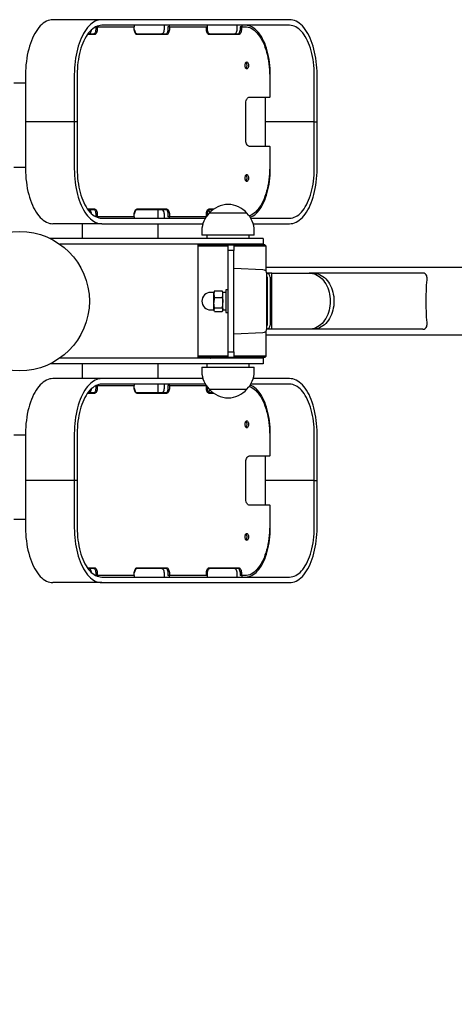
# Paper-space layout 'Основные габаритные размеры' of a CAD drawing. Units: millimetres. Extents: x -0.18 to 5.12, y 0.15 to 4.16.
# Drawn here: x 2.63 to 2.94, y 1.96 to 2.66 of the extents above; entities that cross this region are included whole.
import ezdxf

# ---------------------------------------------------------------- set-up
doc = ezdxf.new("R2010")
doc.units = ezdxf.units.MM
doc.header["$LTSCALE"] = 25
doc.header["$PDSIZE"] = -1
doc.linetypes.add('SLD-Сплошная', pattern=[0])
doc.layers.add('ПРИМЕЧАНИЯ', color=7, linetype='SLD-Сплошная')
doc.styles.add('SLDTEXTSTYLE3', font='isocpeui.ttf')
doc.styles.add('SLDTEXTSTYLE4', font='isocpeur.ttf', dxfattribs={"bigfont": 'bigfont'})
doc.dimstyles.new('SLDDIMSTYLE4', dxfattribs={"dimtxt": 0.075, "dimasz": 0.075, "dimexe": 0, "dimexo": 0.0625, "dimgap": 0.01875, "dimtad": 2, "dimrnd": 1e-09, "dimzin": 12, "dimdsep": 46, "dimtxsty": 'SLDTEXTSTYLE3', "dimsah": 1, "dimcen": 0.09, "dimadec": 0, "dimazin": 3, "dimtfac": 1, "dimtdec": 3, "dimtofl": 0, "dimtmove": 0, "dimatfit": 3, "dimfxl": 1, "dimfrac": 2, "dimtolj": 1, "dimtzin": 12, "dimarcsym": 0})

# ---------------------------------------------------------------- blocks, each defined once
blk = doc.blocks.new('_D_6')
at = {"layer": 'Defpoints', "color": 0, "transparency": 16777216}
for p in [(0.14694, 2.26163), (5.11793, 2.26163), (0.14694, 0.26263)]:
    blk.add_point(p, dxfattribs=at)
at = {"layer": 'ПРИМЕЧАНИЯ', "color": 0, "lineweight": -2, "transparency": 16777216}
for p, q in [((0.14694, 2.19913), (0.14694, 0.26263)), ((5.11793, 2.19913), (5.11793, 0.26263)), ((5.04293, 0.26263), (0.22194, 0.26263))]:
    blk.add_line(p, q, dxfattribs=at)
at = {"layer": 'ПРИМЕЧАНИЯ', "color": 0, "transparency": 16777216}
for points in [[(0.22194, 0.27513), (0.22194, 0.25013), (0.14694, 0.26263)], [(5.04293, 0.27513), (5.04293, 0.25013), (5.11793, 0.26263)]]:
    blk.add_solid(points, dxfattribs=at)
at = {"layer": 'ПРИМЕЧАНИЯ', "color": 0, "transparency": 16777216, "insert": (2.63243, 0.24388), "char_height": 0.075, "attachment_point": 2, "style": 'SLDTEXTSTYLE3'}
blk.add_mtext('\\A1;4.97', dxfattribs=at)
blk = doc.blocks.new('_D_7')
at = {"layer": 'ПРИМЕЧАНИЯ', "color": 7, "transparency": 16777216}
for p, q in [((1.64694, 2.46263), (1.64694, 1.28763)), ((3.61793, 2.46263), (3.61793, 1.28763)), ((3.61793, 1.31263), (1.64694, 1.31263))]:
    blk.add_line(p, q, dxfattribs=at)
for points in [[(1.64694, 1.31263), (1.72194, 1.30013), (1.72194, 1.32513)], [(3.61793, 1.31263), (3.54293, 1.32513), (3.54293, 1.30013)]]:
    blk.add_solid(points, dxfattribs=at)
at = {"layer": 'ПРИМЕЧАНИЯ', "color": 7, "transparency": 16777216, "insert": (2.514, 1.41013), "char_height": 0.075, "attachment_point": 1, "style": 'SLDTEXTSTYLE4'}
blk.add_mtext('1,97м', dxfattribs=at)

psp = doc.layouts.new('Основные габаритные размеры')

# ---------------------------------------------------------------- linework, layer by layer
at = {"color": 7, "linetype": 'SLD-Сплошная', "lineweight": 25}
for p, q in [((2.6911, 2.66263), (2.65645, 2.66263)), ((2.82452, 2.66263), (2.6911, 2.66263)), ((2.82452, 2.65863), (2.6911, 2.65863)), ((2.71413, 2.65863), (2.71413, 2.65763)), ((2.73566, 2.65663), (2.73566, 2.65863)), ((2.73912, 2.65763), (2.73912, 2.65863)), ((2.76586, 2.65863), (2.76586, 2.65663)), ((2.78738, 2.65663), (2.78738, 2.65863)), ((2.79084, 2.65763), (2.79084, 2.65863)), ((2.68594, 2.65213), (2.68094, 2.65213)), ((2.6813, 2.65263), (2.6854, 2.65263)), ((2.6869, 2.6576), (2.6869, 2.65613)), ((2.68794, 2.65763), (2.68695, 2.65763)), ((2.6874, 2.65763), (2.6874, 2.65784)), ((2.68794, 2.65763), (2.68794, 2.65613)), ((2.68794, 2.65763), (2.71417, 2.65763)), ((2.71417, 2.65613), (2.71417, 2.65763)), ((2.71613, 2.65263), (2.73709, 2.65263)), ((2.73716, 2.65213), (2.71617, 2.65213)), ((2.73916, 2.65763), (2.73812, 2.65763)), ((2.73812, 2.65763), (2.73812, 2.65613)), ((2.73916, 2.65763), (2.73916, 2.65613)), ((2.73916, 2.65763), (2.7654, 2.65763)), ((2.7654, 2.65613), (2.7654, 2.65763)), ((2.78838, 2.65213), (2.7674, 2.65213)), ((2.76785, 2.65263), (2.78831, 2.65263)), ((2.79038, 2.65763), (2.78934, 2.65763)), ((2.78934, 2.65763), (2.78934, 2.65613)), ((2.79038, 2.65763), (2.79038, 2.65613)), ((2.79038, 2.65763), (2.79288, 2.65763)), ((2.63696, 2.62363), (2.63696, 2.59013)), ((2.67161, 2.62363), (2.67161, 2.59013)), ((2.67361, 2.62363), (2.67361, 2.59013)), ((2.81083, 2.60763), (2.81083, 2.62363)), ((2.84201, 2.59013), (2.84201, 2.62363)), ((2.84401, 2.59013), (2.84401, 2.62363)), ((2.63696, 2.61763), (2.62866, 2.61763)), ((2.81037, 2.62263), (2.81037, 2.60763)), ((2.79338, 2.57763), (2.79338, 2.60263)), ((2.79588, 2.60763), (2.81037, 2.60763)), ((2.80737, 2.59013), (2.80737, 2.60763)), ((2.81083, 2.60763), (2.81037, 2.60763)), ((2.67161, 2.59013), (2.63696, 2.59013)), ((2.63696, 2.59013), (2.63696, 2.55663)), ((2.67161, 2.59013), (2.67161, 2.55663)), ((2.67361, 2.59013), (2.67161, 2.59013)), ((2.67361, 2.59013), (2.67361, 2.55663)), ((2.84201, 2.59013), (2.80737, 2.59013)), ((2.80737, 2.57263), (2.80737, 2.59013)), ((2.84201, 2.55663), (2.84201, 2.59013)), ((2.84201, 2.59013), (2.84401, 2.59013)), ((2.84401, 2.55663), (2.84401, 2.59013)), ((2.81037, 2.57263), (2.79588, 2.57263)), ((2.81037, 2.57263), (2.81037, 2.55763)), ((2.81037, 2.57263), (2.81083, 2.57263)), ((2.81083, 2.55663), (2.81083, 2.57263)), ((2.63696, 2.55763), (2.62866, 2.55763)), ((2.68094, 2.52813), (2.68594, 2.52813)), ((2.6854, 2.52763), (2.6813, 2.52763)), ((2.73709, 2.52763), (2.71613, 2.52763)), ((2.71617, 2.52813), (2.73716, 2.52813)), ((2.73081, 2.52763), (2.73081, 2.52163)), ((2.7674, 2.52813), (2.77074, 2.52813)), ((2.77007, 2.52763), (2.76785, 2.52763)), ((2.6869, 2.52413), (2.6869, 2.52265)), ((2.68794, 2.52263), (2.68695, 2.52263)), ((2.6874, 2.52242), (2.6874, 2.52263)), ((2.68794, 2.52413), (2.68794, 2.52263)), ((2.71417, 2.52263), (2.68794, 2.52263)), ((2.6911, 2.52163), (2.7647, 2.52163)), ((2.71413, 2.52263), (2.71413, 2.52163)), ((2.71417, 2.52263), (2.71417, 2.52413)), ((2.73566, 2.52163), (2.73566, 2.52363)), ((2.73812, 2.52413), (2.73812, 2.52263)), ((2.73916, 2.52263), (2.73812, 2.52263)), ((2.73912, 2.52163), (2.73912, 2.52263)), ((2.73916, 2.52413), (2.73916, 2.52263)), ((2.76535, 2.52263), (2.73916, 2.52263)), ((2.7654, 2.5227), (2.7654, 2.52413)), ((2.76586, 2.52363), (2.76586, 2.52332)), ((2.79416, 2.52513), (2.76746, 2.52513)), ((2.79692, 2.52163), (2.82452, 2.52163)), ((2.6911, 2.51763), (2.65645, 2.51763)), ((2.67731, 2.50713), (2.67731, 2.51763)), ((2.6911, 2.51763), (2.76294, 2.51763)), ((2.73081, 2.51763), (2.73081, 2.50713)), ((2.76221, 2.51263), (2.76221, 2.50963)), ((2.79868, 2.51763), (2.82452, 2.51763)), ((2.79941, 2.50963), (2.79941, 2.51263)), ((2.78081, 2.50713), (2.65449, 2.50713)), ((2.79941, 2.50963), (2.76221, 2.50963)), ((2.76581, 2.50963), (2.76581, 2.50713)), ((2.80581, 2.50713), (2.78081, 2.50713)), ((2.79581, 2.50713), (2.79581, 2.50963)), ((2.80581, 2.50713), (2.80581, 2.50313)), ((2.78081, 2.50313), (2.66127, 2.50313)), ((2.75931, 2.50313), (2.75931, 2.42213)), ((2.78081, 2.50263), (2.75931, 2.50263)), ((2.78081, 2.50163), (2.75931, 2.50163)), ((2.76831, 2.50293), (2.76831, 2.50263)), ((2.80581, 2.50313), (2.78081, 2.50313)), ((2.78081, 2.50263), (2.78481, 2.50263)), ((2.78081, 2.49863), (2.78081, 2.50263)), ((2.78481, 2.49863), (2.78081, 2.49863)), ((2.78081, 2.42663), (2.78081, 2.49863)), ((2.80681, 2.50263), (2.78481, 2.50263)), ((2.78481, 2.50263), (2.78481, 2.49863)), ((2.80781, 2.50163), (2.78481, 2.50163)), ((2.78481, 2.42663), (2.78481, 2.49863)), ((2.79331, 2.50263), (2.79331, 2.50293)), ((2.80781, 2.50163), (2.80681, 2.50263)), ((2.80781, 2.4838), (2.80781, 2.50163)), ((2.80553, 2.48499), (2.78481, 2.48584)), ((3.01393, 2.48663), (2.80781, 2.48663)), ((2.8119, 2.48263), (2.80834, 2.48263)), ((2.80841, 2.46263), (2.80841, 2.482)), ((2.80865, 2.47963), (2.80865, 2.44563)), ((2.81064, 2.47963), (2.81064, 2.44563)), ((2.8119, 2.44263), (2.8119, 2.48263)), ((2.8119, 2.48263), (2.83831, 2.48263)), ((2.84094, 2.48263), (2.83831, 2.48263)), ((2.91916, 2.48263), (2.84094, 2.48263)), ((2.92206, 2.47963), (2.922, 2.48063)), ((2.77098, 2.46959), (2.77071, 2.46913)), ((2.77129, 2.47004), (2.77099, 2.46958)), ((2.77129, 2.47004), (2.77663, 2.47004)), ((2.77693, 2.46958), (2.77663, 2.47004)), ((2.77721, 2.46913), (2.77694, 2.46959)), ((2.78081, 2.47063), (2.77921, 2.47063)), ((2.77921, 2.47063), (2.77921, 2.45463)), ((2.77059, 2.46888), (2.76846, 2.46888)), ((2.77071, 2.46766), (2.77071, 2.46913)), ((2.77071, 2.46159), (2.77071, 2.46766)), ((2.77129, 2.46529), (2.77663, 2.46529)), ((2.77721, 2.46766), (2.77721, 2.46913)), ((2.77921, 2.46873), (2.77721, 2.46873)), ((2.77721, 2.46159), (2.77721, 2.46766)), ((2.80841, 2.44326), (2.80841, 2.46263)), ((2.76846, 2.45638), (2.77059, 2.45638)), ((2.77071, 2.45655), (2.77071, 2.46159)), ((2.77071, 2.45613), (2.77071, 2.45655)), ((2.77071, 2.45613), (2.77098, 2.45566)), ((2.77129, 2.45788), (2.77663, 2.45788)), ((2.77694, 2.45566), (2.77721, 2.45613)), ((2.77721, 2.45655), (2.77721, 2.46159)), ((2.77721, 2.45613), (2.77721, 2.45655)), ((2.77721, 2.45653), (2.77921, 2.45653)), ((2.77129, 2.45522), (2.77663, 2.45522)), ((2.77921, 2.45463), (2.78081, 2.45463)), ((2.8119, 2.44263), (2.80834, 2.44263)), ((2.83831, 2.44263), (2.8119, 2.44263)), ((2.84094, 2.44263), (2.83831, 2.44263)), ((2.91916, 2.44263), (2.84094, 2.44263)), ((2.78481, 2.43942), (2.80553, 2.44026)), ((2.80781, 2.42363), (2.80781, 2.44146)), ((2.80781, 2.43863), (3.01371, 2.43863)), ((2.78081, 2.42213), (2.66127, 2.42213)), ((2.78081, 2.42363), (2.75931, 2.42363)), ((2.78081, 2.42263), (2.75931, 2.42263)), ((2.76831, 2.42263), (2.76831, 2.42233)), ((2.78081, 2.42663), (2.78481, 2.42663)), ((2.78081, 2.42263), (2.78081, 2.42663)), ((2.78481, 2.42263), (2.78081, 2.42263)), ((2.80581, 2.42213), (2.78081, 2.42213)), ((2.78481, 2.42663), (2.78481, 2.42263)), ((2.80781, 2.42363), (2.78481, 2.42363)), ((2.80681, 2.42263), (2.78481, 2.42263)), ((2.79331, 2.42233), (2.79331, 2.42263)), ((2.80581, 2.42213), (2.80581, 2.41813)), ((2.80681, 2.42263), (2.80781, 2.42363)), ((2.78081, 2.41813), (2.65449, 2.41813)), ((2.67731, 2.40763), (2.67731, 2.41813)), ((2.73081, 2.41813), (2.73081, 2.40763)), ((2.76221, 2.41563), (2.76221, 2.41263)), ((2.76221, 2.41563), (2.79941, 2.41563)), ((2.76581, 2.41813), (2.76581, 2.41563)), ((2.80581, 2.41813), (2.78081, 2.41813)), ((2.79581, 2.41563), (2.79581, 2.41813)), ((2.79941, 2.41263), (2.79941, 2.41563)), ((2.6911, 2.40763), (2.65645, 2.40763)), ((2.76294, 2.40763), (2.6911, 2.40763)), ((2.82452, 2.40763), (2.79868, 2.40763)), ((2.6869, 2.4026), (2.6869, 2.40113)), ((2.68794, 2.40263), (2.68695, 2.40263)), ((2.6874, 2.40263), (2.6874, 2.40284)), ((2.68794, 2.40263), (2.68794, 2.40113)), ((2.68794, 2.40263), (2.71417, 2.40263)), ((2.7647, 2.40363), (2.6911, 2.40363)), ((2.71413, 2.40363), (2.71413, 2.40263)), ((2.71417, 2.40113), (2.71417, 2.40263)), ((2.73081, 2.40363), (2.73081, 2.39763)), ((2.73566, 2.40163), (2.73566, 2.40363)), ((2.73916, 2.40263), (2.73812, 2.40263)), ((2.73812, 2.40263), (2.73812, 2.40113)), ((2.73912, 2.40263), (2.73912, 2.40363)), ((2.73916, 2.40263), (2.73916, 2.40113)), ((2.73916, 2.40263), (2.76535, 2.40263)), ((2.7654, 2.40113), (2.7654, 2.40255)), ((2.76586, 2.40193), (2.76586, 2.40163)), ((2.76746, 2.40013), (2.79416, 2.40013)), ((2.82452, 2.40363), (2.79692, 2.40363)), ((2.68594, 2.39713), (2.68094, 2.39713)), ((2.6813, 2.39763), (2.6854, 2.39763)), ((2.71613, 2.39763), (2.73709, 2.39763)), ((2.73716, 2.39713), (2.71617, 2.39713)), ((2.77074, 2.39713), (2.7674, 2.39713)), ((2.76785, 2.39763), (2.77007, 2.39763)), ((2.62866, 2.36763), (2.63696, 2.36763)), ((2.63696, 2.36863), (2.63696, 2.33513)), ((2.67161, 2.36863), (2.67161, 2.33513)), ((2.67361, 2.36863), (2.67361, 2.33513)), ((2.81037, 2.36763), (2.81037, 2.35263)), ((2.81083, 2.35263), (2.81083, 2.36863)), ((2.84201, 2.33513), (2.84201, 2.36863)), ((2.84401, 2.33513), (2.84401, 2.36863)), ((2.79588, 2.35263), (2.81037, 2.35263)), ((2.80737, 2.33513), (2.80737, 2.35263)), ((2.81083, 2.35263), (2.81037, 2.35263)), ((2.79338, 2.32263), (2.79338, 2.34763)), ((2.67161, 2.33513), (2.63696, 2.33513)), ((2.63696, 2.33513), (2.63696, 2.30163)), ((2.67361, 2.33513), (2.67161, 2.33513)), ((2.67161, 2.33513), (2.67161, 2.30163)), ((2.67361, 2.33513), (2.67361, 2.30163)), ((2.84201, 2.33513), (2.80737, 2.33513)), ((2.80737, 2.31763), (2.80737, 2.33513)), ((2.84201, 2.33513), (2.84401, 2.33513)), ((2.84201, 2.30163), (2.84201, 2.33513)), ((2.84401, 2.30163), (2.84401, 2.33513)), ((2.81037, 2.31763), (2.79588, 2.31763)), ((2.81037, 2.31763), (2.81037, 2.30263)), ((2.81037, 2.31763), (2.81083, 2.31763)), ((2.81083, 2.30163), (2.81083, 2.31763)), ((2.62866, 2.30763), (2.63696, 2.30763)), ((2.68094, 2.27313), (2.68594, 2.27313)), ((2.6854, 2.27263), (2.6813, 2.27263)), ((2.6869, 2.26913), (2.6869, 2.26765)), ((2.68794, 2.26763), (2.68695, 2.26763)), ((2.6874, 2.26742), (2.6874, 2.26763)), ((2.68794, 2.26913), (2.68794, 2.26763)), ((2.71417, 2.26763), (2.68794, 2.26763)), ((2.71413, 2.26763), (2.71413, 2.26663)), ((2.71417, 2.26763), (2.71417, 2.26913)), ((2.73709, 2.27263), (2.71613, 2.27263)), ((2.71617, 2.27313), (2.73716, 2.27313)), ((2.73566, 2.26663), (2.73566, 2.26863)), ((2.73812, 2.26913), (2.73812, 2.26763)), ((2.73916, 2.26763), (2.73812, 2.26763)), ((2.73912, 2.26663), (2.73912, 2.26763)), ((2.73916, 2.26913), (2.73916, 2.26763)), ((2.7654, 2.26763), (2.73916, 2.26763)), ((2.7654, 2.26763), (2.7654, 2.26913)), ((2.76586, 2.26863), (2.76586, 2.26663)), ((2.7674, 2.27313), (2.78838, 2.27313)), ((2.78831, 2.27263), (2.76785, 2.27263)), ((2.78738, 2.26663), (2.78738, 2.26863)), ((2.78934, 2.26913), (2.78934, 2.26763)), ((2.79038, 2.26763), (2.78934, 2.26763)), ((2.79038, 2.26913), (2.79038, 2.26763)), ((2.79288, 2.26763), (2.79038, 2.26763)), ((2.79084, 2.26663), (2.79084, 2.26763)), ((2.6911, 2.26263), (2.65645, 2.26263)), ((2.6911, 2.26663), (2.82452, 2.26663)), ((2.6911, 2.26263), (2.82452, 2.26263))]:
    psp.add_line(p, q, dxfattribs=at)
at = {"color": 7, "linetype": 'SLD-Сплошная', "lineweight": 25, "flags": 128}
for points in [[(2.65645, 2.66263), (2.65527, 2.66256), (2.6541, 2.66234), (2.65294, 2.66199), (2.65179, 2.66149), (2.65065, 2.66086), (2.64954, 2.66009), (2.64845, 2.65919), (2.64739, 2.65816), (2.64637, 2.657), (2.64538, 2.65572), (2.64443, 2.65433), (2.64353, 2.65282), (2.64267, 2.6512), (2.64186, 2.64949), (2.64111, 2.64768), (2.64041, 2.64578), (2.63977, 2.6438), (2.63919, 2.64175), (2.63868, 2.63963), (2.63823, 2.63746), (2.63784, 2.63523), (2.63753, 2.63296), (2.63728, 2.63066), (2.6371, 2.62833), (2.637, 2.62598), (2.63696, 2.62363)], [(2.6911, 2.66263), (2.68992, 2.66256), (2.68875, 2.66234), (2.68758, 2.66199), (2.68643, 2.66149), (2.6853, 2.66086), (2.68419, 2.66009), (2.6831, 2.65919), (2.68204, 2.65816), (2.68101, 2.657), (2.68003, 2.65572), (2.67908, 2.65433), (2.67817, 2.65282), (2.67732, 2.6512), (2.67651, 2.64949), (2.67576, 2.64768), (2.67506, 2.64578), (2.67442, 2.6438), (2.67384, 2.64175), (2.67333, 2.63963), (2.67287, 2.63746), (2.67249, 2.63523), (2.67217, 2.63296), (2.67193, 2.63066), (2.67175, 2.62833), (2.67164, 2.62598), (2.67161, 2.62363)], [(2.6911, 2.65863), (2.69, 2.65856), (2.68891, 2.65835), (2.68782, 2.65801), (2.68675, 2.65753), (2.68569, 2.65691), (2.68466, 2.65617), (2.68365, 2.6553), (2.68267, 2.6543), (2.68173, 2.65318), (2.68082, 2.65194), (2.67995, 2.65059), (2.67912, 2.64914), (2.67835, 2.64759), (2.67762, 2.64594), (2.67695, 2.6442), (2.67633, 2.64238), (2.67577, 2.64049), (2.67527, 2.63853), (2.67484, 2.63651), (2.67446, 2.63444), (2.67416, 2.63233), (2.67392, 2.63018), (2.67375, 2.62801), (2.67364, 2.62582), (2.67361, 2.62363)], [(2.81083, 2.62363), (2.8108, 2.62582), (2.81069, 2.62801), (2.81052, 2.63018), (2.81028, 2.63233), (2.80997, 2.63444), (2.8096, 2.63651), (2.80917, 2.63853), (2.80867, 2.64049), (2.80811, 2.64238), (2.80749, 2.6442), (2.80682, 2.64594), (2.80609, 2.64759), (2.80531, 2.64914), (2.80449, 2.65059), (2.80362, 2.65194), (2.80271, 2.65318), (2.80177, 2.6543), (2.80079, 2.6553), (2.79978, 2.65617), (2.79875, 2.65691), (2.79769, 2.65753), (2.79662, 2.65801), (2.79553, 2.65835), (2.79444, 2.65856), (2.79334, 2.65863)], [(2.84401, 2.62363), (2.84398, 2.62598), (2.84387, 2.62833), (2.84369, 2.63066), (2.84345, 2.63296), (2.84313, 2.63523), (2.84275, 2.63746), (2.8423, 2.63963), (2.84178, 2.64175), (2.8412, 2.6438), (2.84056, 2.64578), (2.83986, 2.64768), (2.83911, 2.64949), (2.8383, 2.6512), (2.83745, 2.65282), (2.83654, 2.65433), (2.83559, 2.65572), (2.83461, 2.657), (2.83358, 2.65816), (2.83252, 2.65919), (2.83143, 2.66009), (2.83032, 2.66086), (2.82919, 2.66149), (2.82804, 2.66199), (2.82687, 2.66234), (2.8257, 2.66256), (2.82452, 2.66263)], [(2.84201, 2.62363), (2.84198, 2.62582), (2.84188, 2.62801), (2.8417, 2.63018), (2.84146, 2.63233), (2.84116, 2.63444), (2.84079, 2.63651), (2.84035, 2.63853), (2.83985, 2.64049), (2.83929, 2.64238), (2.83867, 2.6442), (2.838, 2.64594), (2.83727, 2.64759), (2.8365, 2.64914), (2.83567, 2.65059), (2.8348, 2.65194), (2.8339, 2.65318), (2.83295, 2.6543), (2.83197, 2.6553), (2.83096, 2.65617), (2.82993, 2.65691), (2.82887, 2.65753), (2.8278, 2.65801), (2.82672, 2.65835), (2.82562, 2.65856), (2.82452, 2.65863)], [(2.68194, 2.65263), (2.68233, 2.6527), (2.6827, 2.65293), (2.68305, 2.6533), (2.68335, 2.6538), (2.6836, 2.6544), (2.68378, 2.6551), (2.68385, 2.65548)], [(2.6869, 2.65613), (2.68686, 2.65535), (2.68675, 2.6546), (2.68656, 2.6539), (2.68631, 2.6533), (2.68601, 2.6528), (2.68567, 2.65243), (2.68529, 2.6522), (2.6849, 2.65213)], [(2.6854, 2.65263), (2.68579, 2.6527), (2.68604, 2.65283)], [(2.68794, 2.65613), (2.6879, 2.65535), (2.68779, 2.6546), (2.6876, 2.6539), (2.68735, 2.6533), (2.68705, 2.6528), (2.68671, 2.65243), (2.68633, 2.6522), (2.68594, 2.65213)], [(2.71617, 2.65213), (2.71578, 2.6522), (2.71541, 2.65243), (2.71506, 2.6528), (2.71476, 2.6533), (2.71451, 2.6539), (2.71433, 2.6546), (2.71421, 2.65535), (2.71417, 2.65613)], [(2.71418, 2.65575), (2.71429, 2.6551), (2.71447, 2.6544), (2.71472, 2.6538), (2.71502, 2.6533), (2.71537, 2.65293), (2.71574, 2.6527), (2.71613, 2.65263)], [(2.73366, 2.65263), (2.73405, 2.6527), (2.73442, 2.65293), (2.73477, 2.6533), (2.73507, 2.6538), (2.73532, 2.6544), (2.7355, 2.6551), (2.73562, 2.65585), (2.73566, 2.65663)], [(2.73812, 2.65613), (2.73808, 2.65535), (2.73797, 2.6546), (2.73778, 2.6539), (2.73754, 2.6533), (2.73723, 2.6528), (2.73689, 2.65243), (2.73651, 2.6522), (2.73612, 2.65213)], [(2.73916, 2.65613), (2.73912, 2.65535), (2.73901, 2.6546), (2.73882, 2.6539), (2.73858, 2.6533), (2.73827, 2.6528), (2.73793, 2.65243), (2.73755, 2.6522), (2.73716, 2.65213)], [(2.7674, 2.65213), (2.76701, 2.6522), (2.76663, 2.65243), (2.76628, 2.6528), (2.76598, 2.6533), (2.76573, 2.6539), (2.76555, 2.6546), (2.76543, 2.65535), (2.7654, 2.65613)], [(2.76586, 2.65663), (2.76589, 2.65585), (2.76601, 2.6551), (2.76619, 2.6544), (2.76644, 2.6538), (2.76674, 2.6533), (2.76709, 2.65293), (2.76746, 2.6527), (2.76785, 2.65263)], [(2.78538, 2.65263), (2.78577, 2.6527), (2.78614, 2.65293), (2.78649, 2.6533), (2.78679, 2.6538), (2.78704, 2.6544), (2.78723, 2.6551), (2.78734, 2.65585), (2.78738, 2.65663)], [(2.78934, 2.65613), (2.7893, 2.65535), (2.78919, 2.6546), (2.78901, 2.6539), (2.78876, 2.6533), (2.78845, 2.6528), (2.78811, 2.65243), (2.78773, 2.6522), (2.78734, 2.65213)], [(2.79038, 2.65613), (2.79034, 2.65535), (2.79023, 2.6546), (2.79005, 2.6539), (2.7898, 2.6533), (2.78949, 2.6528), (2.78915, 2.65243), (2.78877, 2.6522), (2.78838, 2.65213)], [(2.79288, 2.65763), (2.79398, 2.65756), (2.79507, 2.65735), (2.79616, 2.65701), (2.79723, 2.65653), (2.79829, 2.65591), (2.79932, 2.65517), (2.80033, 2.6543), (2.80131, 2.6533), (2.80225, 2.65218), (2.80316, 2.65094), (2.80403, 2.64959), (2.80485, 2.64814), (2.80563, 2.64659), (2.80636, 2.64494), (2.80703, 2.6432), (2.80765, 2.64138), (2.80821, 2.63949), (2.80871, 2.63753), (2.80914, 2.63551), (2.80952, 2.63344), (2.80982, 2.63133), (2.81006, 2.62918), (2.81023, 2.62701), (2.81034, 2.62482), (2.81037, 2.62263)], [(2.79413, 2.62763), (2.79383, 2.6277), (2.79355, 2.62791), (2.7933, 2.62826), (2.7931, 2.62871), (2.79296, 2.62924), (2.79289, 2.62982), (2.79289, 2.63043), (2.79296, 2.63101), (2.7931, 2.63155), (2.7933, 2.632), (2.79355, 2.63234), (2.79383, 2.63255), (2.79413, 2.63263), (2.79443, 2.63255), (2.79471, 2.63234), (2.79496, 2.632), (2.79516, 2.63155), (2.7953, 2.63101), (2.79537, 2.63043), (2.79537, 2.62982), (2.7953, 2.62924), (2.79516, 2.62871), (2.79496, 2.62826), (2.79471, 2.62791), (2.79443, 2.6277), (2.79413, 2.62763)], [(2.79338, 2.60263), (2.79342, 2.60349), (2.79353, 2.60434), (2.79372, 2.60513), (2.79397, 2.60584), (2.79427, 2.60646), (2.79463, 2.60696), (2.79502, 2.60732), (2.79545, 2.60755), (2.79588, 2.60763)], [(2.79588, 2.57263), (2.79545, 2.5727), (2.79502, 2.57293), (2.79463, 2.5733), (2.79427, 2.5738), (2.79397, 2.57441), (2.79372, 2.57513), (2.79353, 2.57592), (2.79342, 2.57676), (2.79338, 2.57763)], [(2.63696, 2.55663), (2.637, 2.55427), (2.6371, 2.55193), (2.63728, 2.5496), (2.63753, 2.54729), (2.63784, 2.54502), (2.63823, 2.5428), (2.63868, 2.54062), (2.63919, 2.5385), (2.63977, 2.53645), (2.64041, 2.53447), (2.64111, 2.53257), (2.64186, 2.53076), (2.64267, 2.52905), (2.64353, 2.52743), (2.64443, 2.52593), (2.64538, 2.52453), (2.64637, 2.52325), (2.64739, 2.52209), (2.64845, 2.52106), (2.64954, 2.52016), (2.65065, 2.51939), (2.65179, 2.51876), (2.65294, 2.51827), (2.6541, 2.51791), (2.65527, 2.5177), (2.65645, 2.51763)], [(2.67161, 2.55663), (2.67164, 2.55427), (2.67175, 2.55193), (2.67193, 2.5496), (2.67217, 2.54729), (2.67249, 2.54502), (2.67287, 2.5428), (2.67333, 2.54062), (2.67384, 2.5385), (2.67442, 2.53645), (2.67506, 2.53447), (2.67576, 2.53257), (2.67651, 2.53076), (2.67732, 2.52905), (2.67817, 2.52743), (2.67908, 2.52593), (2.68003, 2.52453), (2.68101, 2.52325), (2.68204, 2.52209), (2.6831, 2.52106), (2.68419, 2.52016), (2.6853, 2.51939), (2.68643, 2.51876), (2.68758, 2.51827), (2.68875, 2.51791), (2.68992, 2.5177), (2.6911, 2.51763)], [(2.67361, 2.55663), (2.67364, 2.55443), (2.67375, 2.55224), (2.67392, 2.55007), (2.67416, 2.54792), (2.67446, 2.54581), (2.67484, 2.54374), (2.67527, 2.54172), (2.67577, 2.53976), (2.67633, 2.53787), (2.67695, 2.53605), (2.67762, 2.53432), (2.67835, 2.53267), (2.67912, 2.53111), (2.67995, 2.52966), (2.68082, 2.52831), (2.68173, 2.52707), (2.68267, 2.52596), (2.68365, 2.52496), (2.68466, 2.52408), (2.68569, 2.52334), (2.68675, 2.52273), (2.68782, 2.52225), (2.68891, 2.5219), (2.69, 2.5217), (2.6911, 2.52163)], [(2.81037, 2.55763), (2.81034, 2.55543), (2.81023, 2.55324), (2.81006, 2.55107), (2.80982, 2.54892), (2.80952, 2.54681), (2.80914, 2.54474), (2.80871, 2.54272), (2.80821, 2.54076), (2.80765, 2.53887), (2.80703, 2.53705), (2.80636, 2.53532), (2.80563, 2.53367), (2.80485, 2.53211), (2.80403, 2.53066), (2.80316, 2.52931), (2.80225, 2.52807), (2.80131, 2.52696), (2.80033, 2.52596), (2.79932, 2.52508), (2.79829, 2.52434), (2.79723, 2.52373), (2.79616, 2.52325), (2.79589, 2.52315)], [(2.79655, 2.52222), (2.79662, 2.52225), (2.79769, 2.52273), (2.79875, 2.52334), (2.79978, 2.52408), (2.80079, 2.52496), (2.80177, 2.52596), (2.80271, 2.52707), (2.80362, 2.52831), (2.80449, 2.52966), (2.80531, 2.53111), (2.80609, 2.53267), (2.80682, 2.53432), (2.80749, 2.53605), (2.80811, 2.53787), (2.80867, 2.53976), (2.80917, 2.54172), (2.8096, 2.54374), (2.80997, 2.54581), (2.81028, 2.54792), (2.81052, 2.55007), (2.81069, 2.55224), (2.8108, 2.55443), (2.81083, 2.55663)], [(2.82452, 2.52163), (2.82562, 2.5217), (2.82672, 2.5219), (2.8278, 2.52225), (2.82887, 2.52273), (2.82993, 2.52334), (2.83096, 2.52408), (2.83197, 2.52496), (2.83295, 2.52596), (2.8339, 2.52707), (2.8348, 2.52831), (2.83567, 2.52966), (2.8365, 2.53111), (2.83727, 2.53267), (2.838, 2.53432), (2.83867, 2.53605), (2.83929, 2.53787), (2.83985, 2.53976), (2.84035, 2.54172), (2.84079, 2.54374), (2.84116, 2.54581), (2.84146, 2.54792), (2.8417, 2.55007), (2.84188, 2.55224), (2.84198, 2.55443), (2.84201, 2.55663)], [(2.82452, 2.51763), (2.8257, 2.5177), (2.82687, 2.51791), (2.82804, 2.51827), (2.82919, 2.51876), (2.83032, 2.51939), (2.83143, 2.52016), (2.83252, 2.52106), (2.83358, 2.52209), (2.83461, 2.52325), (2.83559, 2.52453), (2.83654, 2.52593), (2.83745, 2.52743), (2.8383, 2.52905), (2.83911, 2.53076), (2.83986, 2.53257), (2.84056, 2.53447), (2.8412, 2.53645), (2.84178, 2.5385), (2.8423, 2.54062), (2.84275, 2.5428), (2.84313, 2.54502), (2.84345, 2.54729), (2.84369, 2.5496), (2.84387, 2.55193), (2.84398, 2.55427), (2.84401, 2.55663)], [(2.79413, 2.54763), (2.79383, 2.5477), (2.79355, 2.54791), (2.7933, 2.54826), (2.7931, 2.54871), (2.79296, 2.54924), (2.79289, 2.54982), (2.79289, 2.55043), (2.79296, 2.55101), (2.7931, 2.55155), (2.7933, 2.552), (2.79355, 2.55234), (2.79383, 2.55255), (2.79413, 2.55263), (2.79443, 2.55255), (2.79471, 2.55234), (2.79496, 2.552), (2.79516, 2.55155), (2.7953, 2.55101), (2.79537, 2.55043), (2.79537, 2.54982), (2.7953, 2.54924), (2.79516, 2.54871), (2.79496, 2.54826), (2.79471, 2.54791), (2.79443, 2.5477), (2.79413, 2.54763)], [(2.68385, 2.52477), (2.68378, 2.52516), (2.6836, 2.52585), (2.68335, 2.52645), (2.68305, 2.52695), (2.6827, 2.52732), (2.68233, 2.52755), (2.68194, 2.52763)], [(2.6849, 2.52813), (2.68529, 2.52805), (2.68567, 2.52782), (2.68601, 2.52745), (2.68631, 2.52695), (2.68656, 2.52635), (2.68675, 2.52566), (2.68686, 2.52491), (2.6869, 2.52413)], [(2.68604, 2.52742), (2.68579, 2.52755), (2.6854, 2.52763)], [(2.68594, 2.52813), (2.68633, 2.52805), (2.68671, 2.52782), (2.68705, 2.52745), (2.68735, 2.52695), (2.6876, 2.52635), (2.68779, 2.52566), (2.6879, 2.52491), (2.68794, 2.52413)], [(2.71417, 2.52413), (2.71421, 2.52491), (2.71433, 2.52566), (2.71451, 2.52635), (2.71476, 2.52695), (2.71506, 2.52745), (2.71541, 2.52782), (2.71578, 2.52805), (2.71617, 2.52813)], [(2.71613, 2.52763), (2.71574, 2.52755), (2.71537, 2.52732), (2.71502, 2.52695), (2.71472, 2.52645), (2.71447, 2.52585), (2.71429, 2.52516), (2.71418, 2.52451)], [(2.73566, 2.52363), (2.73562, 2.52441), (2.7355, 2.52516), (2.73532, 2.52585), (2.73507, 2.52645), (2.73477, 2.52695), (2.73442, 2.52732), (2.73405, 2.52755), (2.73366, 2.52763)], [(2.73612, 2.52813), (2.73651, 2.52805), (2.73689, 2.52782), (2.73723, 2.52745), (2.73754, 2.52695), (2.73778, 2.52635), (2.73797, 2.52566), (2.73808, 2.52491), (2.73812, 2.52413)], [(2.73716, 2.52813), (2.73755, 2.52805), (2.73793, 2.52782), (2.73827, 2.52745), (2.73858, 2.52695), (2.73882, 2.52635), (2.73901, 2.52566), (2.73912, 2.52491), (2.73916, 2.52413)], [(2.7654, 2.52413), (2.76543, 2.52491), (2.76555, 2.52566), (2.76573, 2.52635), (2.76598, 2.52695), (2.76628, 2.52745), (2.76663, 2.52782), (2.76701, 2.52805), (2.7674, 2.52813)], [(2.76785, 2.52763), (2.76746, 2.52755), (2.76709, 2.52732), (2.76674, 2.52695), (2.76644, 2.52645), (2.76619, 2.52585), (2.76601, 2.52516), (2.76589, 2.52441), (2.76586, 2.52363)], [(2.76788, 2.52561), (2.76758, 2.52625), (2.76708, 2.52731)], [(2.83831, 2.48263), (2.83956, 2.48256), (2.8408, 2.48235), (2.84202, 2.48201), (2.84321, 2.48154), (2.84438, 2.48094), (2.8455, 2.48022), (2.84657, 2.47937), (2.84758, 2.47841), (2.84854, 2.47734), (2.84942, 2.47617), (2.85022, 2.47491), (2.85095, 2.47357), (2.85159, 2.47215), (2.85214, 2.47066), (2.85259, 2.46912), (2.85295, 2.46754), (2.8532, 2.46592), (2.85336, 2.46428), (2.85341, 2.46263), (2.85336, 2.46097), (2.8532, 2.45933), (2.85295, 2.45772), (2.85259, 2.45613), (2.85214, 2.45459), (2.85159, 2.45311), (2.85095, 2.45169), (2.85022, 2.45034), (2.84942, 2.44908), (2.84854, 2.44791), (2.84758, 2.44684), (2.84657, 2.44588), (2.8455, 2.44504), (2.84438, 2.44431), (2.84321, 2.44371), (2.84202, 2.44324), (2.8408, 2.4429), (2.83956, 2.44269), (2.83831, 2.44263)], [(2.84094, 2.48263), (2.84218, 2.48256), (2.84342, 2.48235), (2.84464, 2.48201), (2.84584, 2.48154), (2.847, 2.48094), (2.84812, 2.48022), (2.84919, 2.47937), (2.85021, 2.47841), (2.85116, 2.47734), (2.85204, 2.47617), (2.85285, 2.47491), (2.85357, 2.47357), (2.85421, 2.47215), (2.85476, 2.47066), (2.85521, 2.46912), (2.85557, 2.46754), (2.85583, 2.46592), (2.85598, 2.46428), (2.85603, 2.46263), (2.85598, 2.46097), (2.85583, 2.45933), (2.85557, 2.45772), (2.85521, 2.45613), (2.85476, 2.45459), (2.85421, 2.45311), (2.85357, 2.45169), (2.85285, 2.45034), (2.85204, 2.44908), (2.85116, 2.44791), (2.85021, 2.44684), (2.84919, 2.44588), (2.84812, 2.44504), (2.847, 2.44431), (2.84584, 2.44371), (2.84464, 2.44324), (2.84342, 2.4429), (2.84218, 2.44269), (2.84094, 2.44263)], [(2.77663, 2.46529), (2.77705, 2.46348), (2.77721, 2.46159)], [(2.77129, 2.45788), (2.77087, 2.4597), (2.77071, 2.46159)], [(2.77129, 2.45522), (2.77087, 2.45587), (2.77071, 2.45655)], [(2.77663, 2.45788), (2.77705, 2.45723), (2.77721, 2.45655)], [(2.922, 2.44463), (2.92208, 2.44548), (2.92206, 2.44563)], [(2.65645, 2.40763), (2.65527, 2.40756), (2.6541, 2.40734), (2.65294, 2.40699), (2.65179, 2.40649), (2.65065, 2.40586), (2.64954, 2.40509), (2.64845, 2.40419), (2.64739, 2.40316), (2.64637, 2.402), (2.64538, 2.40072), (2.64443, 2.39933), (2.64353, 2.39782), (2.64267, 2.3962), (2.64186, 2.39449), (2.64111, 2.39268), (2.64041, 2.39078), (2.63977, 2.3888), (2.63919, 2.38675), (2.63868, 2.38463), (2.63823, 2.38246), (2.63784, 2.38023), (2.63753, 2.37796), (2.63728, 2.37566), (2.6371, 2.37333), (2.637, 2.37098), (2.63696, 2.36863)], [(2.6911, 2.40763), (2.68992, 2.40756), (2.68875, 2.40734), (2.68758, 2.40699), (2.68643, 2.40649), (2.6853, 2.40586), (2.68419, 2.40509), (2.6831, 2.40419), (2.68204, 2.40316), (2.68101, 2.402), (2.68003, 2.40072), (2.67908, 2.39933), (2.67817, 2.39782), (2.67732, 2.3962), (2.67651, 2.39449), (2.67576, 2.39268), (2.67506, 2.39078), (2.67442, 2.3888), (2.67384, 2.38675), (2.67333, 2.38463), (2.67287, 2.38246), (2.67249, 2.38023), (2.67217, 2.37796), (2.67193, 2.37566), (2.67175, 2.37333), (2.67164, 2.37098), (2.67161, 2.36863)], [(2.84401, 2.36863), (2.84398, 2.37098), (2.84387, 2.37333), (2.84369, 2.37566), (2.84345, 2.37796), (2.84313, 2.38023), (2.84275, 2.38246), (2.8423, 2.38463), (2.84178, 2.38675), (2.8412, 2.3888), (2.84056, 2.39078), (2.83986, 2.39268), (2.83911, 2.39449), (2.8383, 2.3962), (2.83745, 2.39782), (2.83654, 2.39933), (2.83559, 2.40072), (2.83461, 2.402), (2.83358, 2.40316), (2.83252, 2.40419), (2.83143, 2.40509), (2.83032, 2.40586), (2.82919, 2.40649), (2.82804, 2.40699), (2.82687, 2.40734), (2.8257, 2.40756), (2.82452, 2.40763)], [(2.6911, 2.40363), (2.69, 2.40356), (2.68891, 2.40335), (2.68782, 2.40301), (2.68675, 2.40253), (2.68569, 2.40191), (2.68466, 2.40117), (2.68365, 2.4003), (2.68267, 2.3993), (2.68173, 2.39818), (2.68082, 2.39694), (2.67995, 2.39559), (2.67912, 2.39414), (2.67835, 2.39259), (2.67762, 2.39094), (2.67695, 2.3892), (2.67633, 2.38738), (2.67577, 2.38549), (2.67527, 2.38353), (2.67484, 2.38151), (2.67446, 2.37944), (2.67416, 2.37733), (2.67392, 2.37518), (2.67375, 2.37301), (2.67364, 2.37082), (2.67361, 2.36863)], [(2.68194, 2.39763), (2.68233, 2.3977), (2.6827, 2.39793), (2.68305, 2.3983), (2.68335, 2.3988), (2.6836, 2.3994), (2.68378, 2.4001), (2.68385, 2.40048)], [(2.6869, 2.40113), (2.68686, 2.40035), (2.68675, 2.3996), (2.68656, 2.3989), (2.68631, 2.3983), (2.68601, 2.3978), (2.68567, 2.39743), (2.68529, 2.3972), (2.6849, 2.39713)], [(2.68794, 2.40113), (2.6879, 2.40035), (2.68779, 2.3996), (2.6876, 2.3989), (2.68735, 2.3983), (2.68705, 2.3978), (2.68671, 2.39743), (2.68633, 2.3972), (2.68594, 2.39713)], [(2.71617, 2.39713), (2.71578, 2.3972), (2.71541, 2.39743), (2.71506, 2.3978), (2.71476, 2.3983), (2.71451, 2.3989), (2.71433, 2.3996), (2.71421, 2.40035), (2.71417, 2.40113)], [(2.71418, 2.40075), (2.71429, 2.4001), (2.71447, 2.3994), (2.71472, 2.3988), (2.71502, 2.3983), (2.71537, 2.39793), (2.71574, 2.3977), (2.71613, 2.39763)], [(2.73366, 2.39763), (2.73405, 2.3977), (2.73442, 2.39793), (2.73477, 2.3983), (2.73507, 2.3988), (2.73532, 2.3994), (2.7355, 2.4001), (2.73562, 2.40085), (2.73566, 2.40163)], [(2.73812, 2.40113), (2.73808, 2.40035), (2.73797, 2.3996), (2.73778, 2.3989), (2.73754, 2.3983), (2.73723, 2.3978), (2.73689, 2.39743), (2.73651, 2.3972), (2.73612, 2.39713)], [(2.73916, 2.40113), (2.73912, 2.40035), (2.73901, 2.3996), (2.73882, 2.3989), (2.73858, 2.3983), (2.73827, 2.3978), (2.73793, 2.39743), (2.73755, 2.3972), (2.73716, 2.39713)], [(2.7674, 2.39713), (2.76701, 2.3972), (2.76663, 2.39743), (2.76628, 2.3978), (2.76598, 2.3983), (2.76573, 2.3989), (2.76555, 2.3996), (2.76543, 2.40035), (2.7654, 2.40113)], [(2.76586, 2.40163), (2.76589, 2.40085), (2.76601, 2.4001), (2.76619, 2.3994), (2.76644, 2.3988), (2.76674, 2.3983), (2.76709, 2.39793), (2.76746, 2.3977), (2.76785, 2.39763)], [(2.76707, 2.39794), (2.76758, 2.399), (2.76788, 2.39965)], [(2.79589, 2.4021), (2.79616, 2.40201), (2.79723, 2.40153), (2.79829, 2.40091), (2.79932, 2.40017), (2.80033, 2.3993), (2.80131, 2.3983), (2.80225, 2.39718), (2.80316, 2.39594), (2.80403, 2.39459), (2.80485, 2.39314), (2.80563, 2.39159), (2.80636, 2.38994), (2.80703, 2.3882), (2.80765, 2.38638), (2.80821, 2.38449), (2.80871, 2.38253), (2.80914, 2.38051), (2.80952, 2.37844), (2.80982, 2.37633), (2.81006, 2.37418), (2.81023, 2.37201), (2.81034, 2.36982), (2.81037, 2.36763)], [(2.81083, 2.36863), (2.8108, 2.37082), (2.81069, 2.37301), (2.81052, 2.37518), (2.81028, 2.37733), (2.80997, 2.37944), (2.8096, 2.38151), (2.80917, 2.38353), (2.80867, 2.38549), (2.80811, 2.38738), (2.80749, 2.3892), (2.80682, 2.39094), (2.80609, 2.39259), (2.80531, 2.39414), (2.80449, 2.39559), (2.80362, 2.39694), (2.80271, 2.39818), (2.80177, 2.3993), (2.80079, 2.4003), (2.79978, 2.40117), (2.79875, 2.40191), (2.79769, 2.40253), (2.79662, 2.40301), (2.79655, 2.40303)], [(2.84201, 2.36863), (2.84198, 2.37082), (2.84188, 2.37301), (2.8417, 2.37518), (2.84146, 2.37733), (2.84116, 2.37944), (2.84079, 2.38151), (2.84035, 2.38353), (2.83985, 2.38549), (2.83929, 2.38738), (2.83867, 2.3892), (2.838, 2.39094), (2.83727, 2.39259), (2.8365, 2.39414), (2.83567, 2.39559), (2.8348, 2.39694), (2.8339, 2.39818), (2.83295, 2.3993), (2.83197, 2.4003), (2.83096, 2.40117), (2.82993, 2.40191), (2.82887, 2.40253), (2.8278, 2.40301), (2.82672, 2.40335), (2.82562, 2.40356), (2.82452, 2.40363)], [(2.6854, 2.39763), (2.68579, 2.3977), (2.68604, 2.39783)], [(2.79413, 2.37263), (2.79383, 2.3727), (2.79355, 2.37291), (2.7933, 2.37326), (2.7931, 2.37371), (2.79296, 2.37424), (2.79289, 2.37482), (2.79289, 2.37543), (2.79296, 2.37601), (2.7931, 2.37655), (2.7933, 2.377), (2.79355, 2.37734), (2.79383, 2.37755), (2.79413, 2.37763), (2.79443, 2.37755), (2.79471, 2.37734), (2.79496, 2.377), (2.79516, 2.37655), (2.7953, 2.37601), (2.79537, 2.37543), (2.79537, 2.37482), (2.7953, 2.37424), (2.79516, 2.37371), (2.79496, 2.37326), (2.79471, 2.37291), (2.79443, 2.3727), (2.79413, 2.37263)], [(2.79338, 2.34763), (2.79342, 2.34849), (2.79353, 2.34934), (2.79372, 2.35013), (2.79397, 2.35084), (2.79427, 2.35146), (2.79463, 2.35196), (2.79502, 2.35232), (2.79545, 2.35255), (2.79588, 2.35263)], [(2.79588, 2.31763), (2.79545, 2.3177), (2.79502, 2.31793), (2.79463, 2.3183), (2.79427, 2.3188), (2.79397, 2.31941), (2.79372, 2.32013), (2.79353, 2.32092), (2.79342, 2.32176), (2.79338, 2.32263)], [(2.81037, 2.30263), (2.81034, 2.30043), (2.81023, 2.29824), (2.81006, 2.29607), (2.80982, 2.29392), (2.80952, 2.29181), (2.80914, 2.28974), (2.80871, 2.28772), (2.80821, 2.28576), (2.80765, 2.28387), (2.80703, 2.28205), (2.80636, 2.28032), (2.80563, 2.27867), (2.80485, 2.27711), (2.80403, 2.27566), (2.80316, 2.27431), (2.80225, 2.27307), (2.80131, 2.27196), (2.80033, 2.27096), (2.79932, 2.27008), (2.79829, 2.26934), (2.79723, 2.26873), (2.79616, 2.26825), (2.79507, 2.2679), (2.79398, 2.2677), (2.79288, 2.26763)], [(2.63696, 2.30163), (2.637, 2.29927), (2.6371, 2.29693), (2.63728, 2.2946), (2.63753, 2.29229), (2.63784, 2.29002), (2.63823, 2.2878), (2.63868, 2.28562), (2.63919, 2.2835), (2.63977, 2.28145), (2.64041, 2.27947), (2.64111, 2.27757), (2.64186, 2.27576), (2.64267, 2.27405), (2.64353, 2.27243), (2.64443, 2.27093), (2.64538, 2.26953), (2.64637, 2.26825), (2.64739, 2.26709), (2.64845, 2.26606), (2.64954, 2.26516), (2.65065, 2.26439), (2.65179, 2.26376), (2.65294, 2.26327), (2.6541, 2.26291), (2.65527, 2.2627), (2.65645, 2.26263)], [(2.67161, 2.30163), (2.67164, 2.29927), (2.67175, 2.29693), (2.67193, 2.2946), (2.67217, 2.29229), (2.67249, 2.29002), (2.67287, 2.2878), (2.67333, 2.28562), (2.67384, 2.2835), (2.67442, 2.28145), (2.67506, 2.27947), (2.67576, 2.27757), (2.67651, 2.27576), (2.67732, 2.27405), (2.67817, 2.27243), (2.67908, 2.27093), (2.68003, 2.26953), (2.68101, 2.26825), (2.68204, 2.26709), (2.6831, 2.26606), (2.68419, 2.26516), (2.6853, 2.26439), (2.68643, 2.26376), (2.68758, 2.26327), (2.68875, 2.26291), (2.68992, 2.2627), (2.6911, 2.26263)], [(2.67361, 2.30163), (2.67364, 2.29943), (2.67375, 2.29724), (2.67392, 2.29507), (2.67416, 2.29292), (2.67446, 2.29081), (2.67484, 2.28874), (2.67527, 2.28672), (2.67577, 2.28476), (2.67633, 2.28287), (2.67695, 2.28105), (2.67762, 2.27932), (2.67835, 2.27767), (2.67912, 2.27611), (2.67995, 2.27466), (2.68082, 2.27331), (2.68173, 2.27207), (2.68267, 2.27096), (2.68365, 2.26996), (2.68466, 2.26908), (2.68569, 2.26834), (2.68675, 2.26773), (2.68782, 2.26725), (2.68891, 2.2669), (2.69, 2.2667), (2.6911, 2.26663)], [(2.79413, 2.29263), (2.79383, 2.2927), (2.79355, 2.29291), (2.7933, 2.29326), (2.7931, 2.29371), (2.79296, 2.29424), (2.79289, 2.29482), (2.79289, 2.29543), (2.79296, 2.29601), (2.7931, 2.29655), (2.7933, 2.297), (2.79355, 2.29734), (2.79383, 2.29755), (2.79413, 2.29763), (2.79443, 2.29755), (2.79471, 2.29734), (2.79496, 2.297), (2.79516, 2.29655), (2.7953, 2.29601), (2.79537, 2.29543), (2.79537, 2.29482), (2.7953, 2.29424), (2.79516, 2.29371), (2.79496, 2.29326), (2.79471, 2.29291), (2.79443, 2.2927), (2.79413, 2.29263)], [(2.79334, 2.26663), (2.79444, 2.2667), (2.79553, 2.2669), (2.79662, 2.26725), (2.79769, 2.26773), (2.79875, 2.26834), (2.79978, 2.26908), (2.80079, 2.26996), (2.80177, 2.27096), (2.80271, 2.27207), (2.80362, 2.27331), (2.80449, 2.27466), (2.80531, 2.27611), (2.80609, 2.27767), (2.80682, 2.27932), (2.80749, 2.28105), (2.80811, 2.28287), (2.80867, 2.28476), (2.80917, 2.28672), (2.8096, 2.28874), (2.80997, 2.29081), (2.81028, 2.29292), (2.81052, 2.29507), (2.81069, 2.29724), (2.8108, 2.29943), (2.81083, 2.30163)], [(2.82452, 2.26663), (2.82562, 2.2667), (2.82672, 2.2669), (2.8278, 2.26725), (2.82887, 2.26773), (2.82993, 2.26834), (2.83096, 2.26908), (2.83197, 2.26996), (2.83295, 2.27096), (2.8339, 2.27207), (2.8348, 2.27331), (2.83567, 2.27466), (2.8365, 2.27611), (2.83727, 2.27767), (2.838, 2.27932), (2.83867, 2.28105), (2.83929, 2.28287), (2.83985, 2.28476), (2.84035, 2.28672), (2.84079, 2.28874), (2.84116, 2.29081), (2.84146, 2.29292), (2.8417, 2.29507), (2.84188, 2.29724), (2.84198, 2.29943), (2.84201, 2.30163)], [(2.82452, 2.26263), (2.8257, 2.2627), (2.82687, 2.26291), (2.82804, 2.26327), (2.82919, 2.26376), (2.83032, 2.26439), (2.83143, 2.26516), (2.83252, 2.26606), (2.83358, 2.26709), (2.83461, 2.26825), (2.83559, 2.26953), (2.83654, 2.27093), (2.83745, 2.27243), (2.8383, 2.27405), (2.83911, 2.27576), (2.83986, 2.27757), (2.84056, 2.27947), (2.8412, 2.28145), (2.84178, 2.2835), (2.8423, 2.28562), (2.84275, 2.2878), (2.84313, 2.29002), (2.84345, 2.29229), (2.84369, 2.2946), (2.84387, 2.29693), (2.84398, 2.29927), (2.84401, 2.30163)], [(2.68385, 2.26977), (2.68378, 2.27016), (2.6836, 2.27085), (2.68335, 2.27145), (2.68305, 2.27195), (2.6827, 2.27232), (2.68233, 2.27255), (2.68194, 2.27263)], [(2.6849, 2.27313), (2.68529, 2.27305), (2.68567, 2.27282), (2.68601, 2.27245), (2.68631, 2.27195), (2.68656, 2.27135), (2.68675, 2.27066), (2.68686, 2.26991), (2.6869, 2.26913)], [(2.68604, 2.27242), (2.68579, 2.27255), (2.6854, 2.27263)], [(2.68594, 2.27313), (2.68633, 2.27305), (2.68671, 2.27282), (2.68705, 2.27245), (2.68735, 2.27195), (2.6876, 2.27135), (2.68779, 2.27066), (2.6879, 2.26991), (2.68794, 2.26913)], [(2.71417, 2.26913), (2.71421, 2.26991), (2.71433, 2.27066), (2.71451, 2.27135), (2.71476, 2.27195), (2.71506, 2.27245), (2.71541, 2.27282), (2.71578, 2.27305), (2.71617, 2.27313)], [(2.71613, 2.27263), (2.71574, 2.27255), (2.71537, 2.27232), (2.71502, 2.27195), (2.71472, 2.27145), (2.71447, 2.27085), (2.71429, 2.27016), (2.71418, 2.26951)], [(2.73566, 2.26863), (2.73562, 2.26941), (2.7355, 2.27016), (2.73532, 2.27085), (2.73507, 2.27145), (2.73477, 2.27195), (2.73442, 2.27232), (2.73405, 2.27255), (2.73366, 2.27263)], [(2.73612, 2.27313), (2.73651, 2.27305), (2.73689, 2.27282), (2.73723, 2.27245), (2.73754, 2.27195), (2.73778, 2.27135), (2.73797, 2.27066), (2.73808, 2.26991), (2.73812, 2.26913)], [(2.73716, 2.27313), (2.73755, 2.27305), (2.73793, 2.27282), (2.73827, 2.27245), (2.73858, 2.27195), (2.73882, 2.27135), (2.73901, 2.27066), (2.73912, 2.26991), (2.73916, 2.26913)], [(2.7654, 2.26913), (2.76543, 2.26991), (2.76555, 2.27066), (2.76573, 2.27135), (2.76598, 2.27195), (2.76628, 2.27245), (2.76663, 2.27282), (2.76701, 2.27305), (2.7674, 2.27313)], [(2.76785, 2.27263), (2.76746, 2.27255), (2.76709, 2.27232), (2.76674, 2.27195), (2.76644, 2.27145), (2.76619, 2.27085), (2.76601, 2.27016), (2.76589, 2.26941), (2.76586, 2.26863)], [(2.78738, 2.26863), (2.78734, 2.26941), (2.78723, 2.27016), (2.78704, 2.27085), (2.78679, 2.27145), (2.78649, 2.27195), (2.78614, 2.27232), (2.78577, 2.27255), (2.78538, 2.27263)], [(2.78734, 2.27313), (2.78773, 2.27305), (2.78811, 2.27282), (2.78845, 2.27245), (2.78876, 2.27195), (2.78901, 2.27135), (2.78919, 2.27066), (2.7893, 2.26991), (2.78934, 2.26913)], [(2.78838, 2.27313), (2.78877, 2.27305), (2.78915, 2.27282), (2.78949, 2.27245), (2.7898, 2.27195), (2.79005, 2.27135), (2.79023, 2.27066), (2.79034, 2.26991), (2.79038, 2.26913)]]:
    psp.add_lwpolyline(points, dxfattribs=at)
at = {"color": 7, "linetype": 'SLD-Сплошная', "lineweight": 25}
psp.add_circle((2.63281, 2.46263), 0.0495, dxfattribs=at)
for centre, radius, start, end in [((2.79079, 2.63013), 0.00362, 320.71708, 39.28292), ((2.79079, 2.55013), 0.00362, 320.71708, 39.28292), ((2.78081, 2.5138), 0.01751, 90, 139.69375), ((2.78081, 2.5138), 0.01751, 40.30625, 90), ((2.77971, 2.51263), 0.01751, 134.43519, 180), ((2.7819, 2.51263), 0.01751, 0, 45.56481), ((2.76851, 2.50293), 0.0002, 90, 180), ((2.79311, 2.50293), 0.0002, 0, 90), ((2.80541, 2.482), 0.003, 0, 87.67218), ((2.80765, 2.47963), 0.003, 359.90462, 76.26886), ((2.80765, 2.47963), 0.001, 359.97634, 41.05024), ((2.77632, 2.46755), 0.00561, 153.67476, 178.8126), ((2.7716, 2.46755), 0.00561, 1.18094, 26.3317), ((2.76846, 2.46263), 0.00625, 90, 270), ((2.77059, 2.469), 0.00012, 270, 0), ((2.7765, 2.46782), 0.00579, 181.58783, 205.92481), ((2.78338, 2.4615), 0.01267, 162.58496, 179.60199), ((2.77142, 2.46783), 0.00579, 334.08201, 358.40535), ((2.77059, 2.45626), 0.00012, 0, 90), ((2.77273, 2.45646), 0.00202, 135.37549, 177.56173), ((2.76454, 2.46168), 0.01267, 342.58496, 359.60199), ((2.77519, 2.45664), 0.00202, 315.37549, 357.56173), ((2.80541, 2.44326), 0.003, 272.32782, 0), ((2.80765, 2.44562), 0.003, 283.69579, 0.13073), ((2.80765, 2.44563), 0.001, 318.94976, 0.02366), ((2.76851, 2.42233), 0.0002, 180, 270), ((2.79311, 2.42233), 0.0002, 270, 0), ((2.77971, 2.41263), 0.01751, 180, 225.56481), ((2.7819, 2.41263), 0.01751, 314.43519, 0), ((2.78081, 2.41145), 0.01751, 220.30625, 319.69375), ((2.79079, 2.37513), 0.00362, 320.71708, 39.28292), ((2.79079, 2.29513), 0.00362, 320.71708, 39.28292)]:
    psp.add_arc(centre, radius, start, end, dxfattribs=at)
for centre, major_axis, ratio, start_param, end_param in [((2.91916, 2.47963), (-0.00302, 0), 0.994522, 3.48143, 4.712389), ((2.92384, 2.46263), (0, 0.024), 0.105104, 0.783662, 2.357931), ((2.91916, 2.44563), (-0.00302, 0), 0.994522, 1.570796, 2.801756)]:
    psp.add_ellipse(centre, major_axis=major_axis, ratio=ratio, start_param=start_param, end_param=end_param, dxfattribs=at)

# ---------------------------------------------------------------- dimensions: what is measured, and where the dimension line sits
at = {"layer": 'ПРИМЕЧАНИЯ', "color": 7}
dim = psp.add_linear_dim(base=(1.64694, 1.31263), p1=(3.61793, 2.46263), p2=(1.64694, 2.46263), angle=0, dimstyle='SLDDIMSTYLE4', dxfattribs=at)
dim.commit()
dim.dimension.update_dxf_attribs({"geometry": '_D_7', "text_midpoint": (2.63243, 1.31263), "dimtype": 160})
at = {"layer": 'ПРИМЕЧАНИЯ', "color": 251, "true_color": 0x636466}
dim = psp.add_linear_dim(base=(0.14694, 0.26263), p1=(5.11793, 2.26163), p2=(0.14694, 2.26163), angle=0, dimstyle='SLDDIMSTYLE4', dxfattribs=at)
dim.commit()
dim.dimension.update_dxf_attribs({"geometry": '_D_6', "text_midpoint": (2.63243, 0.26263), "dimtype": 160})

doc.saveas('drawing.dxf')
